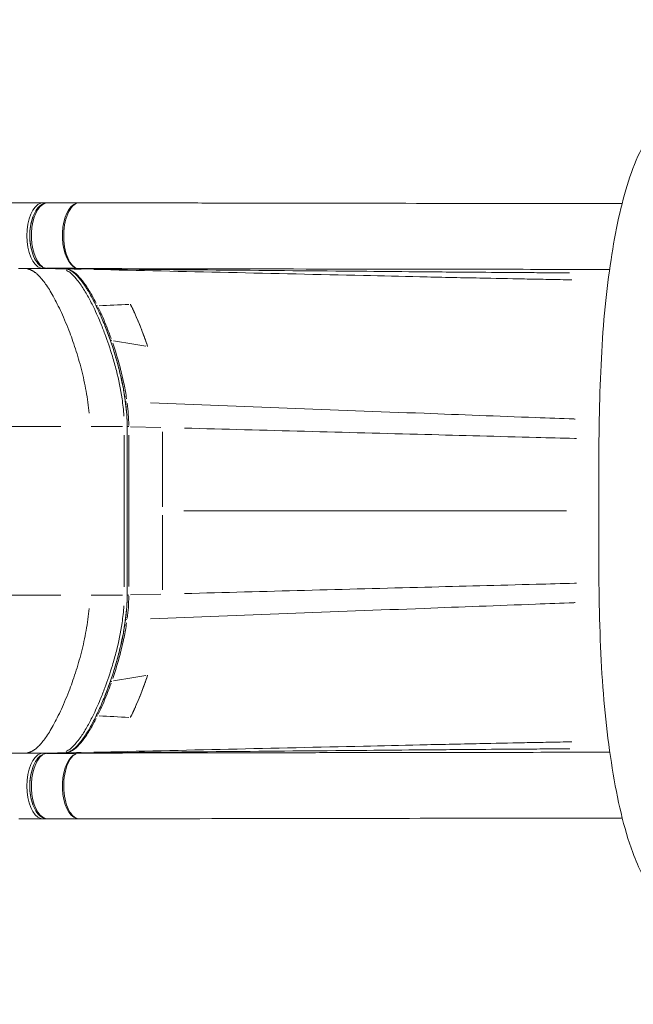
# Model space of a CAD drawing. Units: millimetres. Extents: x 2248 to 26264, y 1113 to 18134.
# Drawn here: x 7343 to 7925, y 7738 to 8673 of the extents above; entities that cross this region are included whole.
import ezdxf

# ---------------------------------------------------------------- set-up
doc = ezdxf.new("R2010")
doc.units = ezdxf.units.MM
doc.header["$LTSCALE"] = 66.666667
doc.layers.get('0').update_dxf_attribs({"lineweight": 5})
doc.styles.get("Standard").update_dxf_attribs({"font": 'isocpeur.ttf'})
doc.dimstyles.new('DİLARA 5', dxfattribs={"dimtxt": 250, "dimasz": 100, "dimexe": 0, "dimexo": 100, "dimgap": 50, "dimtad": 2, "dimdec": 0, "dimlfac": 0.1, "dimrnd": 5, "dimtxsty": 'Standard', "dimcen": 0, "dimse1": 1, "dimse2": 1, "dimclrd": 256, "dimadec": 0, "dimazin": 0, "dimtfac": 1, "dimtdec": 0, "dimtix": 1, "dimtmove": 0, "dimatfit": 3, "dimfxl": 1, "dimarcsym": 0})

# ---------------------------------------------------------------- blocks, each defined once
blk = doc.blocks.new('*D8')
at = {"lineweight": -2, "transparency": 16777216}
blk.add_line((2587.05, 9623.17), (2587.05, 1213.09), dxfattribs=at)
at = {"transparency": 16777216}
for points in [[(2570.38, 9623.17), (2603.72, 9623.17), (2587.05, 9723.17)], [(2570.38, 1213.09), (2603.72, 1213.09), (2587.05, 1113.09)]]:
    blk.add_solid(points, dxfattribs=at)
at = {"layer": 'Defpoints', "color": 0, "transparency": 16777216}
for p in [(8337.25, 9723.17), (2587.05, 1113.09), (10495.1, 1113.09)]:
    blk.add_point(p, dxfattribs=at)
at = {"color": 0, "transparency": 16777216, "insert": (2412.05, 5418.13), "char_height": 250, "attachment_point": 5, "rotation": 90}
blk.add_mtext('860', dxfattribs=at)
blk = doc.blocks.new('*D9')
at = {"lineweight": -2, "transparency": 16777216}
blk.add_line((2958, 9945.53), (13848.29, 9945.53), dxfattribs=at)
at = {"transparency": 16777216}
for points in [[(2958, 9962.2), (2958, 9928.87), (2858, 9945.53)], [(13848.29, 9962.2), (13848.29, 9928.87), (13948.29, 9945.53)]]:
    blk.add_solid(points, dxfattribs=at)
at = {"layer": 'Defpoints', "color": 0, "transparency": 16777216}
for p in [(13948.29, 9945.53), (13948.29, 5165.08), (2858, 4306.51)]:
    blk.add_point(p, dxfattribs=at)
at = {"color": 0, "transparency": 16777216, "insert": (8403.15, 10120.53), "char_height": 250, "attachment_point": 5}
blk.add_mtext('1110', dxfattribs=at)

msp = doc.modelspace()

# ---------------------------------------------------------------- linework, layer by layer
for p, q in [((6753.91, 8499.06), (7365.33, 8499.06)), ((7365.33, 8499.06), (7367.2, 8499.06)), ((7365.33, 8499.06), (7365.33, 8499.06)), ((7369.66, 8499.06), (7399.1, 8499.06)), ((7400.95, 8499.06), (7399.1, 8499.06)), ((7399.1, 8499.06), (7399.1, 8499.06)), ((7369.08, 8436.56), (7341.94, 8436.56)), ((7367.72, 8436.56), (7343.3, 8436.56)), ((7364.94, 8436.56), (7357.99, 8436.56)), ((7365.44, 8436.56), (7365.33, 8436.56)), ((7368.89, 8436.56), (7365.63, 8436.56)), ((7367.94, 8436.75), (7367.94, 8436.75)), ((7369.71, 8436.54), (7374.83, 8436.5)), ((7430.37, 8368.39), (7430.37, 8368.39)), ((7382.01, 8286.56), (6890.98, 8286.56)), ((7440.55, 8286.56), (7410.94, 8286.56)), ((7446.4, 8286.5), (7445.03, 8286.5)), ((7445.03, 8126.63), (7445.03, 8286.5)), ((7476.97, 8285.69), (7448.13, 8286.45)), ((7442.2, 8278.56), (7442.2, 8134.56)), ((7444.93, 8278.56), (7444.93, 8134.56)), ((7446.53, 8134.63), (7446.53, 8278.5)), ((7478.57, 8210.52), (7478.57, 8281.69)), ((7478.57, 8202.61), (7478.57, 8131.44)), ((7382.01, 8126.56), (6890.98, 8126.56)), ((7440.55, 8126.56), (7410.94, 8126.56)), ((7446.4, 8126.63), (7445.03, 8126.63)), ((7476.97, 8127.44), (7448.13, 8126.68)), ((7430.37, 8044.74), (7430.37, 8044.74)), ((7365.33, 7976.56), (6753.91, 7976.56)), ((7365.33, 7976.56), (7365.33, 7976.56)), ((7365.33, 7976.56), (7365.45, 7976.56)), ((7365.45, 7976.56), (7369.07, 7976.56)), ((7367.94, 7976.38), (7367.94, 7976.38)), ((7369.71, 7976.59), (7374.84, 7976.63)), ((7364.11, 7914.06), (7342.29, 7914.06)), ((7367.2, 7914.06), (7342.95, 7914.06)), ((7365.99, 7914.06), (7344.16, 7914.06)), ((7365.42, 7914.06), (7367.11, 7914.06)), ((7371.53, 7914.06), (7369.66, 7914.06)), ((7371.44, 7914.06), (7369.75, 7914.06)), ((7371.13, 7914.06), (7397.63, 7914.06)), ((7400.98, 7914.06), (7371.53, 7914.06)), ((7373, 7914.06), (7399.5, 7914.06)), ((7399.19, 7914.06), (7400.88, 7914.06))]:
    msp.add_line(p, q)
for centre, major_axis, ratio, start_param, end_param in [((7365.33, 8467.81), (0, -31.25), 0.5, 3.298672, 6.126103), ((7369.66, 8467.81), (0, -31.25), 0.5, 3.289698, 5.955601), ((7365.33, 8497.06), (0, 2), 0.866025, 5.591193, 6.246765), ((7367.2, 8497.06), (0, 2), 0.866025, 5.902978, 6.263174), ((7399.1, 8467.81), (0, 31.25), 0.5, 0.14832, 2.818078), ((7399.1, 8496.06), (0, 3), 0.866025, 6.102209, 6.27366), ((7401.29, 8496.06), (-1.14, 2.85), 0.828468, 5.769805, 5.962756), ((7367.06, 8467.81), (0, -29.25), 0.5, 4.079277, 5.345501), ((7365.33, 8438.56), (0, -2), 0.866025, 0.036414, 0.691768), ((7365.45, 8438.56), (0, -2), 0.866025, 0.035302, 0.670643), ((7446.32, 8310.61), (-2.97, -0.4), 0.222743, 0.051416, 0.976907), ((7446.32, 8102.52), (-2.97, 0.4), 0.222748, 5.306279, 6.231769), ((7365.33, 7945.31), (0, 31.25), 0.5, 0.157079, 2.98451), ((7369.66, 7945.31), (0, -31.25), 0.5, 3.469171, 6.135076), ((7365.33, 7974.56), (0, 2), 0.866025, 5.591444, 6.246778), ((7365.45, 7974.56), (0, 2), 0.866025, 5.612569, 6.24789), ((7399.1, 7945.31), (0, 31.25), 0.5, 0.323509, 2.99327), ((7367.06, 7945.31), (0, 29.25), 0.5, 0.937684, 2.203909), ((7365.33, 7916.06), (0, -2), 0.866025, 0.036427, 0.692018), ((7367.2, 8134.06), (0, -220), 0.5, 6.283182, 6.283185), ((7367.2, 7916.06), (0, -2), 0.866025, 0.020018, 0.380252), ((7399.1, 7917.06), (0, -3), 0.866025, 0.009531, 0.180987), ((7400.98, 8134.06), (0, -220), 0.5, 6.283182, 6.283185), ((7400.98, 7917.06), (0, -3), 0.866025, 0.009658, 0.183405)]:
    msp.add_ellipse(centre, major_axis=major_axis, ratio=ratio, start_param=start_param, end_param=end_param)
for points, knots in [([(7981.75, 7812.98), (7978.39, 7814.47), (7975.29, 7816.08), (7967, 7820.96), (7962.57, 7824.29), (7953.43, 7832.44), (7949.36, 7837.13), (7941.25, 7848.23), (7937.84, 7853.91), (7930.76, 7867.52), (7927.69, 7874.6), (7920.65, 7893.54), (7916.99, 7906.09), (7910.61, 7932.88), (7907.86, 7947.1), (7903.07, 7976.89), (7900.98, 7992.44), (7897.5, 8024.61), (7896.23, 8041.14), (7894.34, 8075.27), (7893.7, 8092.98), (7892.88, 8128.68), (7892.69, 8146.77), (7892.52, 8182.95), (7892.54, 8201.14), (7892.55, 8237.27), (7892.59, 8255.31), (7893, 8290.89), (7893.35, 8308.54), (7894.56, 8343.03), (7895.41, 8359.95), (7897.8, 8392.55), (7899.42, 8408.32), (7903.16, 8437.93), (7905.27, 8451.91), (7910.05, 8478.38), (7912.76, 8490.89), (7918.95, 8514.39), (7922.46, 8525.36), (7930.76, 8546.02), (7935.73, 8555.65), (7946.7, 8572.76), (7953.73, 8581.71), (7967.59, 8592.23), (7971.72, 8594.92), (7978.89, 8598.68), (7981.49, 8599.91), (7984.25, 8601.05)], [1.181199, 1.181199, 1.181199, 1.181199, 2.606448, 2.606448, 5.362075, 5.362075, 8.790989, 8.790989, 13.186953, 13.186953, 17.392312, 17.392312, 23.703788, 23.703788, 29.736463, 29.736463, 35.559874, 35.559874, 41.170582, 41.170582, 46.789979, 46.789979, 52.290705, 52.290705, 57.722689, 57.722689, 63.134244, 63.134244, 68.576423, 68.576423, 74.063516, 74.063516, 79.573219, 79.573219, 85.021324, 85.021324, 90.609218, 90.609218, 96.40152, 96.40152, 102.531196, 102.531196, 108.801301, 108.801301, 111.015248, 111.015248, 112.14552, 112.14552, 112.14552, 112.14552]), ([(7366.11, 8437.2), (7364.39, 8437.82), (7362.82, 8438.87), (7359.75, 8441.84), (7358.31, 8443.89), (7355.82, 8448.77), (7354.8, 8451.63), (7353.31, 8457.75), (7352.83, 8461), (7352.44, 8467.59), (7352.52, 8470.93), (7353.23, 8477.4), (7353.85, 8480.53), (7355.62, 8486.33), (7356.77, 8488.98), (7359.57, 8493.56), (7361.22, 8495.47), (7364.88, 8498.09), (7366.85, 8498.88), (7369.15, 8499.06), (7369.4, 8499.06), (7369.66, 8499.06)], [0.17948, 0.17948, 0.17948, 0.17948, 0.449946, 0.449946, 0.775229, 0.775229, 1.116845, 1.116845, 1.452869, 1.452869, 1.785594, 1.785594, 2.118866, 2.118866, 2.456476, 2.456476, 2.798022, 2.798022, 3.104025, 3.104025, 3.14159, 3.14159, 3.14159, 3.14159]), ([(7399.59, 8499.01), (7398.94, 8499), (7398.17, 8498.88), (7395.45, 8497.91), (7393.61, 8496.47), (7390.29, 8492.17), (7388.83, 8489.38), (7386.51, 8482.78), (7385.67, 8479.05), (7384.72, 8471.14), (7384.62, 8467.04), (7385.2, 8458.99), (7385.85, 8455.13), (7387.84, 8448.16), (7389.15, 8445.11), (7392.43, 8439.93), (7394.14, 8438.46), (7395.77, 8437.41), (7396.11, 8437.24), (7396.32, 8437.11), (7396.36, 8437.09), (7396.39, 8437.06), (7396.4, 8437.06), (7396.4, 8437.05), (7396.4, 8437.05), (7396.39, 8437.05), (7396.39, 8437.04), (7396.39, 8437.04), (7396.39, 8437.04), (7396.38, 8437.04), (7396.38, 8437.04), (7396.38, 8437.04), (7396.38, 8437.04), (7396.38, 8437.04), (7396.38, 8437.04), (7396.38, 8437.04)], [4.849907, 4.849907, 4.849907, 4.849907, 5.556941, 5.556941, 7.08584, 7.08584, 8.578656, 8.578656, 10.036435, 10.036435, 11.459989, 11.459989, 12.850075, 12.850075, 14.207052, 14.207052, 15.720099, 15.720099, 16.25725, 16.25725, 16.387021, 16.387021, 16.426172, 16.426172, 16.441376, 16.441376, 16.448744, 16.448744, 16.453217, 16.453217, 16.455708, 16.455708, 16.45714, 16.45714, 16.457485, 16.457485, 16.457485, 16.457485]), ([(7399.74, 8499.01), (7399.74, 8499.01), (7399.73, 8499.01), (7399.68, 8499.01), (7399.64, 8499.01), (7399.59, 8499.01)], [-13.17591723, -13.17591723, -13.17591723, -13.17591723, -13.17107024, -13.17107024, -13.12061575, -13.12061575, -13.12061575, -13.12061575]), ([(7399.74, 8499.01), (7402.64, 8499.01), (7405.54, 8499), (7411.92, 8498.99), (7415.4, 8498.99), (7423.06, 8498.97), (7427.23, 8498.97), (7436.42, 8498.95), (7441.43, 8498.94), (7452.45, 8498.93), (7458.46, 8498.92), (7471.69, 8498.9), (7478.91, 8498.88), (7494.78, 8498.86), (7503.44, 8498.84), (7522.49, 8498.81), (7532.88, 8498.8), (7555.73, 8498.76), (7568.2, 8498.74), (7595.63, 8498.69), (7610.59, 8498.67), (7643.51, 8498.62), (7661.46, 8498.59), (7733.28, 8498.47), (7785.45, 8498.39), (7865.81, 8498.3), (7890.06, 8498.28), (7914.72, 8498.25)], [0, 0, 0, 0, 1, 1, 2.2, 2.2, 3.64, 3.64, 5.368, 5.368, 7.4416, 7.4416, 9.92992, 9.92992, 12.915904, 12.915904, 16.499085, 16.499085, 20.798902, 20.798902, 25.958682, 25.958682, 32.150419, 32.150419, 50.728071, 50.728071, 58.323728, 58.323728, 58.323728, 58.323728]), ([(7367.45, 8436.81), (7367.36, 8436.83), (7367.27, 8436.85), (7367.09, 8436.89), (7367, 8436.92), (7366.82, 8436.97), (7366.73, 8436.99), (7366.55, 8437.05), (7366.46, 8437.08), (7366.29, 8437.14), (7366.2, 8437.17), (7366.11, 8437.2)], [18.6380862, 18.6380862, 18.6380862, 18.6380862, 18.6773051, 18.6773051, 18.716524, 18.716524, 18.7557429, 18.7557429, 18.7949619, 18.7949619, 18.83376, 18.83376, 18.83376, 18.83376]), ([(7367.88, 8436.76), (7367.72, 8436.8), (7367.55, 8436.85), (7367.38, 8436.9), (7367.23, 8436.94), (7367.07, 8436.99), (7366.92, 8437.05)], [18.6479018, 18.6479018, 18.6479018, 18.6479018, 18.7389617, 18.7389617, 18.7389617, 18.824356, 18.824356, 18.824356, 18.824356]), ([(7369.67, 8436.54), (7369.52, 8436.54), (7369.37, 8436.55), (7369.07, 8436.56), (7368.92, 8436.58), (7368.62, 8436.6), (7368.47, 8436.62), (7368.17, 8436.67), (7368.02, 8436.69), (7367.73, 8436.74), (7367.59, 8436.77), (7367.44, 8436.81)], [0.0079373, 0.0079373, 0.0079373, 0.0079373, 0.0713572, 0.0713572, 0.1347771, 0.1347771, 0.198197, 0.198197, 0.2616169, 0.2616169, 0.3235664, 0.3235664, 0.3235664, 0.3235664]), ([(7386.31, 8436.34), (7386.71, 8436.28), (7387.11, 8436.21), (7388.58, 8435.88), (7389.64, 8435.51), (7391.78, 8434.44), (7392.86, 8433.75), (7395.04, 8432.05), (7396.14, 8431.06), (7398.31, 8428.83), (7399.39, 8427.59), (7402.58, 8423.62), (7404.64, 8420.63), (7408.64, 8414.22), (7410.57, 8410.81), (7413.38, 8405.48), (7414.3, 8403.67), (7415.2, 8401.82)], [1.494912, 1.494912, 1.494912, 1.494912, 1.781776, 1.781776, 2.568184, 2.568184, 3.354592, 3.354592, 4.140999, 4.140999, 4.927407, 4.927407, 6.500223, 6.500223, 8.073038, 8.073038, 8.859446, 8.859446, 8.859446, 8.859446]), ([(7441.87, 8296.6), (7441.52, 8302.12), (7440.9, 8307.59), (7438.75, 8322.16), (7436.88, 8331.1), (7433.53, 8344.32), (7432.28, 8348.84), (7428.76, 8360.59), (7426.37, 8367.67), (7422.41, 8378.3), (7420.95, 8382.01), (7417.16, 8391.12), (7414.78, 8396.42), (7410.5, 8405.1), (7408.66, 8408.6), (7404.7, 8415.53), (7402.58, 8418.93), (7399.17, 8423.74), (7397.95, 8425.33), (7394.78, 8429.11), (7392.78, 8431.12), (7389.57, 8433.58), (7388.41, 8434.31), (7387.22, 8434.89)], [-21.098398, -21.098398, -21.098398, -21.098398, -19.391401, -19.391401, -16.463564, -16.463564, -14.899905, -14.899905, -12.320043, -12.320043, -10.89218, -10.89218, -8.737027, -8.737027, -7.200894, -7.200894, -5.549919, -5.549919, -4.660335, -4.660335, -3.288275, -3.288275, -2.533082, -2.533082, -2.533082, -2.533082]), ([(7415.52, 8403.66), (7414.62, 8405.44), (7413.7, 8407.18), (7410.81, 8412.48), (7408.79, 8415.91), (7404.86, 8421.86), (7402.98, 8424.44), (7399.04, 8429.08), (7396.98, 8431.14), (7393.62, 8433.65), (7392.37, 8434.41), (7389.98, 8435.51), (7388.84, 8435.88), (7387.68, 8436.12)], [-8.484286, -8.484286, -8.484286, -8.484286, -7.715207, -7.715207, -6.097476, -6.097476, -4.70269, -4.70269, -3.278291, -3.278291, -2.458718, -2.458718, -1.73188, -1.73188, -1.73188, -1.73188]), ([(7401.38, 8435.99), (7401.38, 8435.99), (7401.37, 8435.99), (7401.33, 8435.99), (7401.3, 8435.99), (7401.23, 8436), (7401.15, 8436), (7400.98, 8436), (7400.88, 8436), (7400.38, 8436.02), (7399.92, 8436.03), (7398.62, 8436.06), (7397.76, 8436.08), (7395.42, 8436.14), (7393.94, 8436.17), (7391.31, 8436.23), (7390.17, 8436.26), (7389.03, 8436.29)], [2.303652, 2.303652, 2.303652, 2.303652, 2.329422, 2.329422, 2.345535, 2.345535, 2.378276, 2.378276, 2.410639, 2.410639, 2.5426, 2.5426, 2.800542, 2.800542, 3.258062, 3.258062, 3.616881, 3.616881, 3.616881, 3.616881]), ([(7399.62, 8436.29), (7486.12, 8435.55), (7572.61, 8434.81), (7659.11, 8434.07), (7676.99, 8433.91), (7694.51, 8433.76), (7712.47, 8433.61), (7730.87, 8433.45), (7749.72, 8433.29), (7769.85, 8433.14), (7783.55, 8433.03), (7797.85, 8432.92), (7813, 8432.82), (7819.95, 8432.77), (7826.82, 8432.72), (7833.9, 8432.67), (7841.15, 8432.62), (7848.61, 8432.57), (7856.6, 8432.52), (7859.3, 8432.5), (7862.06, 8432.49), (7864.9, 8432.47)], [-0.9485512, -0.9485512, -0.9485512, -0.9485512, -0.5385603, -0.5385603, -0.5385603, -0.4537973, -0.4537973, -0.4537973, -0.366938, -0.366938, -0.366938, -0.3078404, -0.3078404, -0.3078404, -0.2807437, -0.2807437, -0.2807437, -0.2529769, -0.2529769, -0.2529769, -0.2435981, -0.2435981, -0.2435981, -0.2435981]), ([(7413.4, 8435.74), (7498.67, 8433.82), (7583.94, 8431.91), (7669.21, 8429.99), (7687.13, 8429.59), (7704.74, 8429.19), (7722.72, 8428.78), (7741.14, 8428.37), (7759.95, 8427.96), (7779.83, 8427.55), (7793.36, 8427.27), (7807.38, 8426.98), (7822.12, 8426.7), (7828.87, 8426.58), (7835.58, 8426.45), (7842.47, 8426.32), (7849.53, 8426.19), (7856.78, 8426.05), (7864.49, 8425.92), (7865.29, 8425.91), (7866.09, 8425.89), (7866.9, 8425.88)], [-0.9419375, -0.9419375, -0.9419375, -0.9419375, -0.5385603, -0.5385603, -0.5385603, -0.4537973, -0.4537973, -0.4537973, -0.366938, -0.366938, -0.366938, -0.3078404, -0.3078404, -0.3078404, -0.2807437, -0.2807437, -0.2807437, -0.2529769, -0.2529769, -0.2529769, -0.2500984, -0.2500984, -0.2500984, -0.2500984]), ([(7902.97, 8435.76), (7891.81, 8435.77), (7880.75, 8435.78), (7850.78, 8435.81), (7832.08, 8435.84), (7796.62, 8435.88), (7779.6, 8435.9), (7737.08, 8435.97), (7711.75, 8436.01), (7622.85, 8436.15), (7559.31, 8436.25), (7495.78, 8436.36)], [13.912196, 13.912196, 13.912196, 13.912196, 17.372334, 17.372334, 23.430757, 23.430757, 29.337456, 29.337456, 38.081509, 38.081509, 59.994195, 59.994195, 59.994195, 59.994195]), ([(7415.2, 8401.82), (7416.19, 8399.8), (7417.17, 8397.75), (7419.08, 8393.57), (7420.02, 8391.44), (7421.86, 8387.13), (7422.76, 8384.95), (7424.54, 8380.52), (7425.41, 8378.28), (7427.11, 8373.74), (7427.95, 8371.44), (7428.76, 8369.12)], [0.232698, 0.232698, 0.232698, 0.232698, 1.091915, 1.091915, 1.951167, 1.951167, 2.81042, 2.81042, 3.669672, 3.669672, 4.528924, 4.528924, 4.528924, 4.528924]), ([(7415.24, 8401.75), (7415.26, 8401.72), (7415.28, 8401.69), (7415.44, 8401.46), (7415.65, 8401.31), (7416.14, 8401.11), (7416.42, 8401.06), (7416.71, 8401.04)], [0.4613564, 0.4613564, 0.4613564, 0.4613564, 0.5, 0.5, 0.75, 0.75, 0.9716503, 0.9716503, 0.9716503, 0.9716503]), ([(7429.75, 8370.12), (7429.21, 8371.63), (7428.66, 8373.13), (7426.65, 8378.52), (7425.15, 8382.34), (7423.59, 8386.08), (7422.39, 8388.96), (7421.15, 8391.78), (7419.13, 8396.23), (7418.35, 8397.89), (7417.57, 8399.52)], [-4.314098, -4.314098, -4.314098, -4.314098, -3.749904, -3.749904, -2.274054, -2.274054, -2.274054, -1.137027, -1.137027, -0.447484, -0.447484, -0.447484, -0.447484]), ([(7448.06, 8402.67), (7453.07, 8392.77), (7457.95, 8381.15), (7462.98, 8366.81), (7463.67, 8364.76), (7464.35, 8362.7)], [7.246169, 7.246169, 7.246169, 7.246169, 10.92044, 10.92044, 11.521739, 11.521739, 11.521739, 11.521739]), ([(7423.91, 8382.07), (7424.74, 8379.98), (7425.55, 8377.85), (7428.92, 8368.82), (7431.33, 8361.68), (7434.88, 8349.83), (7436.15, 8345.27), (7439.52, 8331.91), (7441.42, 8322.87), (7443.83, 8306.56), (7444.57, 8299.4), (7444.83, 8292.15)], [11.516414, 11.516414, 11.516414, 11.516414, 12.320043, 12.320043, 14.899905, 14.899905, 16.463564, 16.463564, 19.391401, 19.391401, 21.571205, 21.571205, 21.571205, 21.571205]), ([(7428.76, 8369.12), (7430.03, 8365.51), (7431.25, 8361.84), (7433.59, 8354.36), (7434.71, 8350.56), (7436.84, 8342.84), (7437.84, 8338.91), (7439.7, 8330.94), (7440.56, 8326.88), (7442.1, 8318.64), (7442.78, 8314.45), (7443.35, 8310.21)], [13.160012, 13.160012, 13.160012, 13.160012, 14.494544, 14.494544, 15.829087, 15.829087, 17.16363, 17.16363, 18.498173, 18.498173, 19.832716, 19.832716, 19.832716, 19.832716]), ([(7430.24, 8368.39), (7429.96, 8368.4), (7429.69, 8368.44), (7429.22, 8368.6), (7429.02, 8368.73), (7428.85, 8368.94), (7428.82, 8368.99), (7428.79, 8369.05)], [0.0143912, 0.0143912, 0.0143912, 0.0143912, 0.1171933, 0.1171933, 0.2343867, 0.2343867, 0.2734319, 0.2734319, 0.2734319, 0.2734319]), ([(7444.42, 8312.97), (7443.74, 8317.61), (7442.92, 8322.18), (7440.88, 8332.18), (7439.6, 8337.57), (7436.14, 8350.71), (7433.82, 8358.32), (7431.31, 8365.68)], [-19.499081, -19.499081, -19.499081, -19.499081, -18.015349, -18.015349, -16.197983, -16.197983, -13.49365, -13.49365, -13.49365, -13.49365]), ([(7443.35, 8310.21), (7443.55, 8308.66), (7443.74, 8307.1), (7444.09, 8303.97), (7444.25, 8302.39), (7444.52, 8299.23), (7444.64, 8297.65), (7444.83, 8294.47), (7444.9, 8292.88), (7445, 8289.69), (7445.03, 8288.09), (7445.03, 8286.5)], [0, 0, 0, 0, 0.488465, 0.488465, 0.976931, 0.976931, 1.465396, 1.465396, 1.953861, 1.953861, 2.442326, 2.442326, 2.442326, 2.442326]), ([(7446.52, 8287.67), (7446.49, 8291.19), (7446.33, 8294.71), (7445.81, 8301.73), (7445.45, 8305.23), (7445.01, 8308.69)], [-2.32021, -2.32021, -2.32021, -2.32021, -1.221163, -1.221163, -0.122116, -0.122116, -0.122116, -0.122116]), ([(7467.24, 8308.99), (7553.74, 8305.71), (7640.23, 8302.43), (7726.73, 8299.15), (7744.15, 8298.49), (7761.56, 8297.83), (7778.98, 8297.17), (7796.83, 8296.49), (7814.68, 8295.82), (7832.55, 8295.14), (7844.7, 8294.68), (7856.86, 8294.22), (7869.02, 8293.76), (7869.38, 8293.75), (7869.75, 8293.73), (7870.11, 8293.72)], [-0.9594903, -0.9594903, -0.9594903, -0.9594903, -0.5385603, -0.5385603, -0.5385603, -0.4537973, -0.4537973, -0.4537973, -0.366938, -0.366938, -0.366938, -0.3078404, -0.3078404, -0.3078404, -0.3060819, -0.3060819, -0.3060819, -0.3060819]), ([(7499.26, 8285.1), (7575.38, 8283.09), (7651.5, 8281.07), (7727.63, 8279.06), (7745, 8278.6), (7762.37, 8278.14), (7779.74, 8277.68), (7797.54, 8277.21), (7815.34, 8276.74), (7833.14, 8276.27), (7845.25, 8275.95), (7857.36, 8275.63), (7869.47, 8275.31), (7870.18, 8275.29), (7870.88, 8275.27), (7871.59, 8275.25)], [-0.9100105, -0.9100105, -0.9100105, -0.9100105, -0.5385603, -0.5385603, -0.5385603, -0.4537973, -0.4537973, -0.4537973, -0.366938, -0.366938, -0.366938, -0.3078404, -0.3078404, -0.3078404, -0.3044112, -0.3044112, -0.3044112, -0.3044112]), ([(7861.98, 8206.56), (7856.26, 8206.56), (7850.54, 8206.56), (7836.27, 8206.56), (7827.73, 8206.56), (7796.41, 8206.56), (7773.63, 8206.56), (7666.82, 8206.56), (7582.79, 8206.56), (7498.75, 8206.56)], [-44.27217, -44.27217, -44.27217, -44.27217, -42.289612, -42.289612, -39.330952, -39.330952, -31.439997, -31.439997, -2.330114, -2.330114, -2.330114, -2.330114]), ([(7499.26, 8128.03), (7575.38, 8130.04), (7651.5, 8132.06), (7727.63, 8134.07), (7745, 8134.53), (7762.37, 8134.99), (7779.74, 8135.45), (7797.54, 8135.92), (7815.34, 8136.39), (7833.14, 8136.86), (7845.25, 8137.18), (7857.36, 8137.5), (7869.47, 8137.82), (7870.18, 8137.84), (7870.88, 8137.86), (7871.59, 8137.88)], [-0.9100103, -0.9100103, -0.9100103, -0.9100103, -0.5385603, -0.5385603, -0.5385603, -0.4537973, -0.4537973, -0.4537973, -0.366938, -0.366938, -0.366938, -0.3078404, -0.3078404, -0.3078404, -0.3044068, -0.3044068, -0.3044068, -0.3044068]), ([(7443.35, 8102.92), (7443.55, 8104.47), (7443.74, 8106.03), (7444.09, 8109.16), (7444.25, 8110.74), (7444.52, 8113.89), (7444.64, 8115.48), (7444.83, 8118.66), (7444.9, 8120.25), (7445, 8123.44), (7445.03, 8125.04), (7445.03, 8126.63)], [0, 0, 0, 0, 0.488465, 0.488465, 0.976931, 0.976931, 1.465396, 1.465396, 1.953861, 1.953861, 2.442326, 2.442326, 2.442326, 2.442326]), ([(7445.01, 8104.44), (7445.46, 8107.95), (7445.83, 8111.5), (7446.34, 8118.52), (7446.49, 8122), (7446.52, 8125.46)], [0.122116, 0.122116, 0.122116, 0.122116, 1.237346, 1.237346, 2.32021, 2.32021, 2.32021, 2.32021]), ([(7441.87, 8116.53), (7441.52, 8111.01), (7440.9, 8105.54), (7438.75, 8090.97), (7436.88, 8082.03), (7433.53, 8068.81), (7432.28, 8064.29), (7428.76, 8052.54), (7426.37, 8045.46), (7422.41, 8034.83), (7420.95, 8031.12), (7417.16, 8022.01), (7414.78, 8016.71), (7410.5, 8008.03), (7408.66, 8004.53), (7404.7, 7997.6), (7402.58, 7994.2), (7399.17, 7989.39), (7397.95, 7987.79), (7394.78, 7984.02), (7392.78, 7982.01), (7389.57, 7979.55), (7388.41, 7978.82), (7387.22, 7978.23)], [-21.098409, -21.098409, -21.098409, -21.098409, -19.391401, -19.391401, -16.463564, -16.463564, -14.899905, -14.899905, -12.320043, -12.320043, -10.89218, -10.89218, -8.737027, -8.737027, -7.200894, -7.200894, -5.549919, -5.549919, -4.660335, -4.660335, -3.288275, -3.288275, -2.533298, -2.533298, -2.533298, -2.533298]), ([(7423.91, 8031.06), (7424.74, 8033.15), (7425.56, 8035.28), (7428.92, 8044.31), (7431.33, 8051.45), (7434.88, 8063.3), (7436.15, 8067.86), (7439.52, 8081.22), (7441.42, 8090.26), (7443.83, 8106.57), (7444.57, 8113.73), (7444.83, 8120.98)], [11.516566, 11.516566, 11.516566, 11.516566, 12.320043, 12.320043, 14.899905, 14.899905, 16.463564, 16.463564, 19.391401, 19.391401, 21.571213, 21.571213, 21.571213, 21.571213]), ([(7467.24, 8104.14), (7553.74, 8107.42), (7640.23, 8110.7), (7726.73, 8113.98), (7744.15, 8114.64), (7761.56, 8115.3), (7778.98, 8115.96), (7796.83, 8116.64), (7814.68, 8117.31), (7832.55, 8117.99), (7844.7, 8118.45), (7856.86, 8118.91), (7869.02, 8119.37), (7869.39, 8119.38), (7869.75, 8119.4), (7870.11, 8119.41)], [-0.9594898, -0.9594898, -0.9594898, -0.9594898, -0.5385603, -0.5385603, -0.5385603, -0.4537973, -0.4537973, -0.4537973, -0.366938, -0.366938, -0.366938, -0.3078404, -0.3078404, -0.3078404, -0.3060735, -0.3060735, -0.3060735, -0.3060735]), ([(7428.76, 8044.01), (7430.03, 8047.62), (7431.25, 8051.29), (7433.59, 8058.77), (7434.71, 8062.57), (7436.84, 8070.29), (7437.84, 8074.21), (7439.7, 8082.19), (7440.56, 8086.25), (7442.1, 8094.49), (7442.78, 8098.67), (7443.35, 8102.92)], [13.160012, 13.160012, 13.160012, 13.160012, 14.494544, 14.494544, 15.829087, 15.829087, 17.16363, 17.16363, 18.498173, 18.498173, 19.832716, 19.832716, 19.832716, 19.832716]), ([(7431.31, 8047.45), (7433.82, 8054.81), (7436.14, 8062.42), (7439.6, 8075.56), (7440.88, 8080.95), (7442.92, 8090.95), (7443.74, 8095.52), (7444.42, 8100.16)], [13.49365, 13.49365, 13.49365, 13.49365, 16.197983, 16.197983, 18.015349, 18.015349, 19.499081, 19.499081, 19.499081, 19.499081]), ([(7448.06, 8010.45), (7453.07, 8020.36), (7457.95, 8031.98), (7462.98, 8046.32), (7463.67, 8048.37), (7464.35, 8050.43)], [7.246169, 7.246169, 7.246169, 7.246169, 10.92044, 10.92044, 11.521739, 11.521739, 11.521739, 11.521739]), ([(7415.2, 8011.31), (7416.19, 8013.33), (7417.17, 8015.38), (7419.08, 8019.56), (7420.02, 8021.69), (7421.86, 8026), (7422.76, 8028.18), (7424.54, 8032.61), (7425.41, 8034.85), (7427.11, 8039.39), (7427.95, 8041.69), (7428.76, 8044.01)], [0.232698, 0.232698, 0.232698, 0.232698, 1.091915, 1.091915, 1.951167, 1.951167, 2.81042, 2.81042, 3.669672, 3.669672, 4.528924, 4.528924, 4.528924, 4.528924]), ([(7417.57, 8013.61), (7418.35, 8015.24), (7419.13, 8016.9), (7421.15, 8021.35), (7422.39, 8024.17), (7423.59, 8027.05), (7425.15, 8030.78), (7426.65, 8034.61), (7428.66, 8039.99), (7429.21, 8041.5), (7429.75, 8043.01)], [0.447484, 0.447484, 0.447484, 0.447484, 1.137027, 1.137027, 2.274054, 2.274054, 2.274054, 3.749904, 3.749904, 4.314098, 4.314098, 4.314098, 4.314098]), ([(7428.79, 8044.08), (7428.82, 8044.14), (7428.85, 8044.19), (7429.02, 8044.4), (7429.22, 8044.53), (7429.69, 8044.69), (7429.96, 8044.73), (7430.24, 8044.74)], [0.1971144, 0.1971144, 0.1971144, 0.1971144, 0.2361604, 0.2361604, 0.3533577, 0.3533577, 0.4561634, 0.4561634, 0.4561634, 0.4561634]), ([(7386.31, 7976.79), (7386.71, 7976.84), (7387.11, 7976.92), (7388.58, 7977.25), (7389.64, 7977.62), (7391.78, 7978.69), (7392.86, 7979.38), (7395.04, 7981.08), (7396.14, 7982.07), (7398.31, 7984.3), (7399.39, 7985.54), (7402.58, 7989.51), (7404.64, 7992.5), (7408.64, 7998.9), (7410.57, 8002.32), (7413.38, 8007.65), (7414.3, 8009.46), (7415.2, 8011.31)], [1.495112, 1.495112, 1.495112, 1.495112, 1.781846, 1.781846, 2.568246, 2.568246, 3.354646, 3.354646, 4.141046, 4.141046, 4.927446, 4.927446, 6.500246, 6.500246, 8.073046, 8.073046, 8.859446, 8.859446, 8.859446, 8.859446]), ([(7416.71, 8012.08), (7416.42, 8012.07), (7416.14, 8012.02), (7415.65, 8011.82), (7415.44, 8011.67), (7415.28, 8011.44), (7415.26, 8011.41), (7415.24, 8011.38)], [0.0283496, 0.0283496, 0.0283496, 0.0283496, 0.25, 0.25, 0.5, 0.5, 0.5386419, 0.5386419, 0.5386419, 0.5386419]), ([(7387.68, 7977.01), (7388.84, 7977.25), (7389.98, 7977.62), (7392.37, 7978.72), (7393.62, 7979.48), (7396.98, 7981.99), (7399.04, 7984.04), (7402.98, 7988.69), (7404.86, 7991.27), (7408.79, 7997.22), (7410.81, 8000.65), (7413.7, 8005.95), (7414.62, 8007.69), (7415.52, 8009.47)], [1.73226, 1.73226, 1.73226, 1.73226, 2.458718, 2.458718, 3.278291, 3.278291, 4.70269, 4.70269, 6.097476, 6.097476, 7.715207, 7.715207, 8.484306, 8.484306, 8.484306, 8.484306]), ([(7413.41, 7977.39), (7498.68, 7979.31), (7583.94, 7981.22), (7669.21, 7983.14), (7687.13, 7983.54), (7704.74, 7983.94), (7722.72, 7984.35), (7741.14, 7984.76), (7759.95, 7985.17), (7779.83, 7985.58), (7793.36, 7985.87), (7807.38, 7986.15), (7822.12, 7986.43), (7828.87, 7986.56), (7835.58, 7986.68), (7842.47, 7986.81), (7849.53, 7986.94), (7856.78, 7987.08), (7864.49, 7987.21), (7865.33, 7987.22), (7866.17, 7987.24), (7867.02, 7987.25)], [-0.9419202, -0.9419202, -0.9419202, -0.9419202, -0.5385603, -0.5385603, -0.5385603, -0.4537973, -0.4537973, -0.4537973, -0.366938, -0.366938, -0.366938, -0.3078404, -0.3078404, -0.3078404, -0.2807437, -0.2807437, -0.2807437, -0.2529769, -0.2529769, -0.2529769, -0.2499521, -0.2499521, -0.2499521, -0.2499521]), ([(7366.11, 7975.93), (7364.39, 7975.31), (7362.82, 7974.26), (7359.75, 7971.29), (7358.31, 7969.23), (7355.82, 7964.36), (7354.8, 7961.5), (7353.31, 7955.38), (7352.83, 7952.13), (7352.44, 7945.54), (7352.52, 7942.2), (7353.23, 7935.73), (7353.85, 7932.6), (7355.62, 7926.8), (7356.77, 7924.15), (7359.57, 7919.57), (7361.22, 7917.66), (7364.88, 7915.04), (7366.85, 7914.25), (7369.15, 7914.07), (7369.4, 7914.06), (7369.66, 7914.06)], [3.321073, 3.321073, 3.321073, 3.321073, 3.591538, 3.591538, 3.916819, 3.916819, 4.258435, 4.258435, 4.59446, 4.59446, 4.927185, 4.927185, 5.260456, 5.260456, 5.598066, 5.598066, 5.939612, 5.939612, 6.245617, 6.245617, 6.283185, 6.283185, 6.283185, 6.283185]), ([(7367.45, 7976.32), (7367.36, 7976.3), (7367.27, 7976.28), (7367.09, 7976.24), (7367, 7976.21), (7366.82, 7976.16), (7366.73, 7976.14), (7366.55, 7976.08), (7366.46, 7976.05), (7366.29, 7975.99), (7366.2, 7975.96), (7366.11, 7975.93)], [18.6380862, 18.6380862, 18.6380862, 18.6380862, 18.6773051, 18.6773051, 18.716524, 18.716524, 18.7557429, 18.7557429, 18.7949619, 18.7949619, 18.83376, 18.83376, 18.83376, 18.83376]), ([(7366.92, 7976.08), (7367.07, 7976.14), (7367.23, 7976.19), (7367.38, 7976.23), (7367.55, 7976.28), (7367.72, 7976.33), (7367.88, 7976.37)], [-18.824356, -18.824356, -18.824356, -18.824356, -18.7389617, -18.7389617, -18.7389617, -18.6479012, -18.6479012, -18.6479012, -18.6479012]), ([(7369.67, 7976.59), (7369.52, 7976.59), (7369.37, 7976.58), (7369.07, 7976.57), (7368.92, 7976.55), (7368.62, 7976.52), (7368.47, 7976.51), (7368.17, 7976.46), (7368.02, 7976.44), (7367.73, 7976.39), (7367.59, 7976.35), (7367.44, 7976.32)], [0.0079537, 0.0079537, 0.0079537, 0.0079537, 0.0713703, 0.0713703, 0.134787, 0.134787, 0.1982036, 0.1982036, 0.2616202, 0.2616202, 0.3235664, 0.3235664, 0.3235664, 0.3235664]), ([(7374.84, 7976.63), (7374.85, 7976.63), (7374.85, 7976.63), (7374.85, 7976.63), (7374.86, 7976.63), (7374.88, 7976.63), (7374.9, 7976.63), (7374.96, 7976.63), (7375.01, 7976.63), (7375.21, 7976.63), (7375.36, 7976.64), (7375.96, 7976.64), (7376.41, 7976.65), (7378.22, 7976.66), (7379.59, 7976.68), (7383.63, 7976.74), (7386.33, 7976.78), (7389.04, 7976.84)], [0, 0, 0, 0, 0.0008, 0.0008, 0.0032, 0.0032, 0.0104, 0.0104, 0.032, 0.032, 0.0968, 0.0968, 0.291201, 0.291201, 0.874422, 0.874422, 2.005619, 2.005619, 2.005619, 2.005619]), ([(7396.38, 7976.09), (7396.38, 7976.09), (7396.38, 7976.09), (7396.38, 7976.09), (7396.38, 7976.09), (7396.38, 7976.09), (7396.39, 7976.09), (7396.39, 7976.09), (7396.39, 7976.08), (7396.4, 7976.08), (7396.4, 7976.08), (7396.4, 7976.08), (7396.4, 7976.07), (7396.39, 7976.06), (7396.38, 7976.06), (7396.36, 7976.04), (7396.34, 7976.03), (7396.29, 7976), (7396.25, 7975.97), (7395.79, 7975.72), (7394.71, 7975.17), (7391.67, 7972.16), (7390.09, 7969.79), (7387.45, 7963.87), (7386.41, 7960.4), (7385.03, 7952.8), (7384.7, 7948.75), (7384.81, 7940.62), (7385.25, 7936.6), (7386.85, 7929.15), (7387.98, 7925.77), (7389.41, 7922.91), (7390.22, 7921.29), (7391.11, 7919.87), (7393.01, 7917.46), (7394.03, 7916.47), (7396.69, 7914.6), (7398.24, 7914.15), (7399.59, 7914.12)], [-7.690585, -7.690585, -7.690585, -7.690585, -7.689816, -7.689816, -7.68837, -7.68837, -7.685292, -7.685292, -7.678678, -7.678678, -7.668594, -7.668594, -7.651507, -7.651507, -7.62128, -7.62128, -7.565416, -7.565416, -7.457392, -7.457392, -6.390342, -6.390342, -5.064755, -5.064755, -3.76378, -3.76378, -2.486273, -2.486273, -1.231808, -1.231808, 0, 0, 0, 0.698469, 0.698469, 1.390658, 1.390658, 2.437564, 2.437564, 2.437564, 2.437564]), ([(7389.04, 7976.84), (7391.63, 7976.9), (7394.26, 7976.96), (7397.77, 7977.05), (7398.62, 7977.07), (7399.85, 7977.1), (7400.25, 7977.11), (7400.75, 7977.12), (7400.88, 7977.13), (7401.05, 7977.13), (7401.1, 7977.13), (7401.2, 7977.13), (7401.24, 7977.13), (7401.31, 7977.14), (7401.34, 7977.14), (7401.37, 7977.14), (7401.38, 7977.14), (7401.38, 7977.14), (7401.38, 7977.14), (7401.38, 7977.14)], [0, 0, 0, 0, 0.817404, 0.817404, 1.071436, 1.071436, 1.187535, 1.187535, 1.228648, 1.228648, 1.249158, 1.249158, 1.269731, 1.269731, 1.290329, 1.290329, 1.310881, 1.310881, 1.313364, 1.313364, 1.313364, 1.313364]), ([(7399.64, 7976.84), (7486.13, 7977.58), (7572.62, 7978.32), (7659.11, 7979.06), (7676.99, 7979.22), (7694.51, 7979.37), (7712.47, 7979.52), (7730.87, 7979.68), (7749.72, 7979.84), (7769.85, 7979.99), (7783.55, 7980.1), (7797.85, 7980.21), (7813, 7980.31), (7819.95, 7980.36), (7826.82, 7980.41), (7833.9, 7980.46), (7841.15, 7980.51), (7848.61, 7980.56), (7856.6, 7980.61), (7859.35, 7980.63), (7862.15, 7980.65), (7865.04, 7980.66)], [-0.9485273, -0.9485273, -0.9485273, -0.9485273, -0.5385603, -0.5385603, -0.5385603, -0.4537973, -0.4537973, -0.4537973, -0.366938, -0.366938, -0.366938, -0.3078404, -0.3078404, -0.3078404, -0.2807437, -0.2807437, -0.2807437, -0.2529769, -0.2529769, -0.2529769, -0.2434453, -0.2434453, -0.2434453, -0.2434453]), ([(7495.77, 7976.77), (7498.67, 7976.78), (7501.57, 7976.78), (7507.95, 7976.79), (7511.43, 7976.8), (7519.08, 7976.81), (7523.26, 7976.82), (7532.44, 7976.83), (7537.45, 7976.84), (7548.48, 7976.86), (7554.49, 7976.87), (7567.72, 7976.89), (7574.93, 7976.9), (7590.81, 7976.93), (7599.46, 7976.94), (7618.51, 7976.97), (7628.9, 7976.99), (7651.76, 7977.03), (7664.23, 7977.05), (7714.1, 7977.13), (7751.41, 7977.19), (7824.97, 7977.29), (7863.26, 7977.33), (7903.14, 7977.37)], [0, 0, 0, 0, 1, 1, 2.2, 2.2, 3.64, 3.64, 5.368, 5.368, 7.4416, 7.4416, 9.92992, 9.92992, 12.915904, 12.915904, 16.499085, 16.499085, 20.798902, 20.798902, 33.698358, 33.698358, 46.066452, 46.066452, 46.066452, 46.066452]), ([(7399.59, 7914.12), (7399.61, 7914.12), (7399.63, 7914.12), (7399.68, 7914.12), (7399.71, 7914.12), (7399.74, 7914.12), (7399.74, 7914.12), (7399.74, 7914.12)], [-1.61748284, -1.61748284, -1.61748284, -1.61748284, -1.59384696, -1.59384696, -1.56751463, -1.56751463, -1.56336538, -1.56336538, -1.56336538, -1.56336538]), ([(7914.93, 7914.88), (7913.02, 7914.88), (7911.11, 7914.88), (7889.63, 7914.86), (7870.34, 7914.84), (7832.8, 7914.8), (7814.62, 7914.77), (7778.98, 7914.73), (7761.11, 7914.7), (7689.65, 7914.59), (7636.04, 7914.5), (7521.54, 7914.32), (7460.64, 7914.22), (7399.74, 7914.12)], [16.383508, 16.383508, 16.383508, 16.383508, 16.971117, 16.971117, 23.022728, 23.022728, 29.085459, 29.085459, 35.247802, 35.247802, 53.73448, 53.73448, 74.737072, 74.737072, 74.737072, 74.737072]), ([(7400.98, 7914.06), (7401.05, 7914.06), (7401.12, 7914.06), (7401.25, 7914.07), (7401.32, 7914.07), (7401.46, 7914.07), (7401.53, 7914.07), (7401.67, 7914.07), (7401.74, 7914.07), (7401.88, 7914.07), (7401.95, 7914.07), (7402.02, 7914.07)], [0.000002986, 0.000002986, 0.000002986, 0.000002986, 0.001830795, 0.001830795, 0.003658605, 0.003658605, 0.005486414, 0.005486414, 0.007314223, 0.007314223, 0.009142032, 0.009142032, 0.009142032, 0.009142032]), ([(7402.46, 7914.12), (7402.36, 7914.1), (7402.27, 7914.09), (7402.13, 7914.08), (7402.09, 7914.08), (7402.04, 7914.07)], [-2.67893675, -2.67893675, -2.67893675, -2.67893675, -2.65814749, -2.65814749, -2.6486561, -2.6486561, -2.6486561, -2.6486561])]:
    msp.add_open_spline(points, degree=3, knots=knots)
for points, degree in [([(7367.2, 8499.06), (7367.78, 8499.06), (7368.35, 8499.06), (7368.93, 8499.04)], 3), ([(7350.4, 8436.23), (7362.03, 8433.87), (7375.05, 8419.54), (7404.27, 8356.48), (7408.78, 8299.16)], 4), ([(7366.83, 8437.07), (7366.59, 8437.07), (7366.36, 8437.11), (7366.15, 8437.19)], 3), ([(7367.48, 8436.8), (7367.62, 8436.77), (7367.77, 8436.75), (7367.91, 8436.75)], 3), ([(7495.78, 8436.36), (7453.33, 8436.43), (7410.65, 8436.55), (7367.94, 8436.75)], 3), ([(7369.58, 8436.54), (7369.06, 8436.55), (7368.54, 8436.62), (7368.02, 8436.73)], 3), ([(7368.34, 8437.07), (7377.19, 8437.06), (7386.05, 8437.05), (7394.9, 8437.04)], 3), ([(7369.71, 8436.54), (7369.7, 8436.54), (7369.68, 8436.54), (7369.67, 8436.54)], 3), ([(7389.03, 8436.29), (7384.23, 8436.39), (7380.83, 8436.45), (7374.83, 8436.5)], 3), ([(7418.36, 8401.14), (7427.61, 8401.74), (7437.19, 8402.22), (7446.51, 8402.61)], 3), ([(7448.06, 8402.67), (7452.12, 8394.57), (7456.31, 8385.1), (7460.48, 8374.36), (7464.35, 8362.7)], 4), ([(7430.37, 8368.39), (7430.37, 8368.39), (7430.37, 8368.39), (7430.37, 8368.39)], 3), ([(7462.68, 8362.96), (7452.61, 8364.56), (7442.21, 8366.28), (7432.06, 8368.09)], 3), ([(7350.41, 7976.89), (7362.03, 7979.26), (7375.05, 7993.59), (7404.27, 8056.65), (7408.78, 8113.97)], 4), ([(7462.68, 8050.17), (7452.61, 8048.57), (7442.21, 8046.84), (7432.06, 8045.04)], 3), ([(7448.06, 8010.45), (7452.12, 8018.56), (7456.31, 8028.03), (7460.48, 8038.76), (7464.35, 8050.43)], 4), ([(7430.37, 8044.74), (7430.37, 8044.74), (7430.37, 8044.74), (7430.37, 8044.74)], 3), ([(7418.36, 8011.99), (7427.61, 8011.39), (7437.19, 8010.91), (7446.51, 8010.52)], 3), ([(7366.15, 7975.94), (7366.36, 7976.02), (7366.59, 7976.06), (7366.83, 7976.06)], 3), ([(7367.91, 7976.38), (7367.77, 7976.38), (7367.62, 7976.36), (7367.48, 7976.33)], 3), ([(7496.77, 7976.77), (7453.99, 7976.71), (7410.98, 7976.58), (7367.94, 7976.38)], 3), ([(7368.02, 7976.4), (7368.54, 7976.51), (7369.06, 7976.58), (7369.58, 7976.59)], 3), ([(7368.34, 7976.06), (7377.19, 7976.07), (7386.05, 7976.08), (7394.9, 7976.09)], 3), ([(7369.67, 7976.59), (7369.68, 7976.59), (7369.7, 7976.59), (7369.71, 7976.59)], 3), ([(7368.93, 7914.09), (7368.35, 7914.07), (7367.78, 7914.06), (7367.2, 7914.06)], 3), ([(7402.02, 7914.07), (7402.19, 7914.08), (7402.35, 7914.1), (7402.5, 7914.12)], 3)]:
    msp.add_open_spline(points, degree=degree)

# ---------------------------------------------------------------- dimensions: what is measured, and where the dimension line sits
dim = msp.add_linear_dim(base=(13948.29, 9945.53), p1=(2858, 4306.51), p2=(13948.29, 5165.08), dimstyle='DİLARA 5')
dim.commit()
dim.dimension.update_dxf_attribs({"geometry": '*D9', "text_midpoint": (8403.15, 10120.53)})
dim = msp.add_linear_dim(base=(2587.05, 1113.09), p1=(8337.25, 9723.17), p2=(10495.1, 1113.09), angle=90, dimstyle='DİLARA 5')
dim.commit()
dim.dimension.update_dxf_attribs({"geometry": '*D8', "text_midpoint": (2412.05, 5418.13)})

doc.saveas('drawing.dxf')
